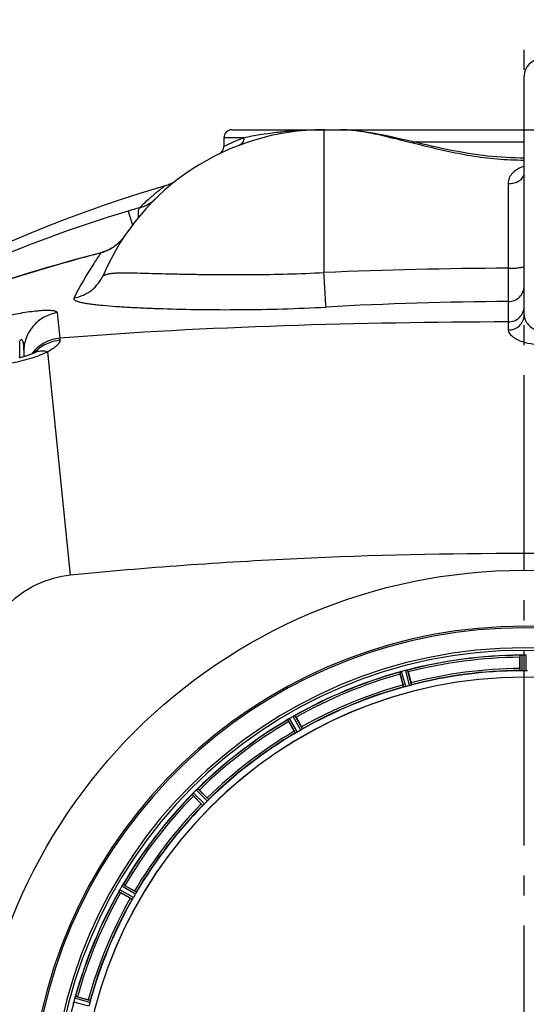
# Model space of a CAD drawing. Units: millimetres. Extents: x 179 to 8549, y 310 to 4273.
# Drawn here: x 3839 to 4092, y 1060 to 1552 of the extents above; entities that cross this region are included whole.
import ezdxf

# ---------------------------------------------------------------- set-up
doc = ezdxf.new("R2010")
doc.units = ezdxf.units.MM
doc.header["$LTSCALE"] = 10
doc.linetypes.add('AM_DIN_G_W050', pattern=[13.75, 9.75, -1.5, 1, -1.5])
doc.layers.add('AM_7', color=4, linetype='AM_DIN_G_W050', lineweight=25)
doc.layers.add('BEZUGSACHSEN', color=7, linetype='Continuous')
doc.layers.add('RUNDUNGEN', color=7, linetype='Continuous')

# ---------------------------------------------------------------- blocks, each defined once
blk = doc.blocks.new('Biologiereaktor Oben')
at = {"color": 6, "linetype": 'Continuous'}
for p, q in [((6757.31, 5568.59), (6757.31, 5574.15)), ((6760.47, 5575.27), (6760.12, 5575.27)), ((6698.89, 5560.34), (6697.45, 5565.71)), ((6701.54, 5566.81), (6702.98, 5561.44)), ((6644.89, 5545.06), (6644.9, 5545.06)), ((6645.48, 5544.18), (6648.26, 5539.37)), ((6644.6, 5537.26), (6641.82, 5542.07)), ((6596.39, 5508.52), (6596.4, 5508.52)), ((6598.13, 5500.9), (6594.2, 5504.83)), ((6597.19, 5507.83), (6601.12, 5503.9)), ((6559.01, 5460.67), (6559.02, 5460.67)), ((6559.95, 5460.21), (6564.77, 5457.43)), ((6562.65, 5453.76), (6557.84, 5456.54)), ((6535.28, 5404.77), (6535.29, 5404.78)), ((6536.31, 5404.57), (6541.68, 5403.13))]:
    blk.add_line(p, q, dxfattribs=at)
at = {"color": 9, "linetype": 'Continuous'}
for p, q in [((6757.41, 5567.49), (6757.37, 5575.19)), ((6758.41, 5567.43), (6758.37, 5575.27)), ((6760.44, 5567.43), (6760.47, 5575.27)), ((6700.25, 5559.51), (6698.19, 5567.07)), ((6702.21, 5560.03), (6700.22, 5567.61)), ((6703.16, 5560.35), (6701.2, 5567.8)), ((6699.27, 5559.31), (6697.24, 5566.74)), ((6645.24, 5536.35), (6641.35, 5543.01)), ((6646.13, 5536.81), (6642.18, 5543.57)), ((6647.88, 5537.82), (6644, 5544.62)), ((6648.72, 5538.37), (6644.9, 5545.06)), ((6601.83, 5503.05), (6596.4, 5508.52)), ((6598.98, 5500.2), (6593.51, 5505.62)), ((6599.73, 5500.87), (6594.16, 5506.38)), ((6601.16, 5502.3), (6595.64, 5507.86)), ((6565.22, 5455.89), (6558.45, 5459.84)), ((6565.67, 5456.79), (6559.02, 5460.67)), ((6563.66, 5453.3), (6556.97, 5457.12)), ((6564.21, 5454.14), (6557.4, 5458.03)), ((6542.72, 5402.75), (6535.29, 5404.78)), ((6541.99, 5399.81), (6534.41, 5401.81)), ((6542.51, 5401.77), (6534.95, 5403.83))]:
    blk.add_line(p, q, dxfattribs=at)
at = {"color": 7, "linetype": 'Continuous'}
for p, q in [((6757.68, 5575.23), (6757.61, 5575.23)), ((6700.96, 5567.77), (6700.9, 5567.76)), ((6697.53, 5566.86), (6697.47, 5566.83)), ((6641.6, 5543.19), (6641.54, 5543.16)), ((6641.61, 5543.2), (6641.8, 5543.33)), ((6644.34, 5544.81), (6644.62, 5544.94)), ((6644.68, 5544.97), (6644.62, 5544.94)), ((6595.93, 5508.13), (6596.16, 5508.33)), ((6596.21, 5508.37), (6596.16, 5508.33)), ((6593.69, 5505.86), (6593.65, 5505.81)), ((6593.7, 5505.87), (6593.85, 5506.04)), ((6558.66, 5460.17), (6558.83, 5460.43)), ((6558.87, 5460.48), (6558.83, 5460.43)), ((6557.09, 5457.41), (6557.06, 5457.35)), ((6557.09, 5457.41), (6557.19, 5457.63)), ((6534.27, 5401.12), (6534.25, 5401.06)), ((6534.26, 5401.07), (6534.32, 5401.4)), ((6534.32, 5401.4), (6534.37, 5401.65)), ((6535.19, 5404.56), (6535.17, 5404.5))]:
    blk.add_line(p, q, dxfattribs=at)
blk.add_lwpolyline([(6579.72, 5809.42), (6576.79, 5808.56), (6567.43, 5805.71), (6558.12, 5802.73), (6548.86, 5799.6), (6539.66, 5796.34), (6530.52, 5792.95), (6521.44, 5789.42), (6512.44, 5785.76), (6503.5, 5781.96), (6494.64, 5778.05), (6485.85, 5774), (6477.15, 5769.83), (6468.53, 5765.54), (6459.99, 5761.13), (6451.54, 5756.59), (6443.18, 5751.94), (6434.92, 5747.18), (6426.75, 5742.3), (6418.8, 5737.39)], dxfattribs=at)
for centre, radius, start, end in [((6759.42, 5342.6), 247.06, 285, 255), ((6759.42, 5342.6), 236.24, 270.9702, 269.0298), ((6758.47, 5567.53), 7.75, 91.8701, 92.9123), ((6758.4, 5569.6), 5.67, 90.3808, 91.8821), ((6700.25, 5559.73), 7.62, 106.8802, 107.9302), ((6699.66, 5561.69), 5.58, 105.3813, 106.8921), ((6701.6, 5562.28), 5.51, 103.2027, 104.6358), ((6701.94, 5561), 6.84, 103.4679, 104.5421), ((6702.34, 5559.28), 8.6, 101.8752, 103.4511), ((6702.46, 5558.79), 9.1, 99.8405, 101.9243), ((6759.42, 5342.6), 221.64, 0, 179.9757), ((6759.42, 5342.6), 221.63, 0, 180), ((6632.05, 5557.23), 16.98, 303.9913, 304.2637), ((6646.6, 5536.09), 8.69, 123.615, 125.1988), ((6647.03, 5535.46), 9.45, 122.9433, 123.6469), ((6648.3, 5533.61), 11.7, 123.2328, 123.7994), ((6646.69, 5535.99), 8.82, 122.0608, 122.9485), ((6646.9, 5535.75), 9.14, 122.7203, 123.2249), ((6645.96, 5537.21), 7.4, 121.8666, 122.7291), ((6646.13, 5536.89), 7.76, 121.2756, 122.06), ((6645, 5538.75), 5.58, 120.3783, 121.8882), ((6645.57, 5537.81), 6.69, 120.4476, 121.2768), ((6647.36, 5538.69), 6.82, 118.4943, 119.5431), ((6648.01, 5537.49), 8.18, 117.5129, 118.4968), ((6648.7, 5536.07), 9.76, 116.4896, 117.2254), ((6648.49, 5536.58), 9.21, 116.7374, 117.5193), ((6648.42, 5536.73), 9.05, 114.8366, 116.7687), ((6638.24, 5558.16), 14.68, 295.7687, 296.0222), ((6600.43, 5503.01), 6.82, 133.4943, 134.5431), ((6601.35, 5502.03), 8.16, 132.5387, 133.4975), ((6602.3, 5500.92), 9.62, 131.5202, 132.2491), ((6602.04, 5501.28), 9.18, 131.7793, 132.5447), ((6601.97, 5501.37), 9.06, 129.8381, 131.81), ((6586.59, 5519.43), 14.66, 310.7626, 311.0167), ((6581.23, 5516.61), 16.46, 318.9925, 319.2625), ((6600.37, 5500.3), 8.69, 138.6141, 140.1988), ((6602.67, 5498.32), 11.72, 138.2479, 138.8041), ((6600.95, 5499.8), 9.46, 137.9536, 138.646), ((6600.49, 5500.21), 8.84, 137.0871, 137.9586), ((6600.74, 5500.05), 9.14, 137.7132, 138.2411), ((6599.44, 5501.23), 7.38, 136.8679, 137.7208), ((6599.33, 5501.29), 7.26, 135.4814, 137.1153), ((6598.13, 5502.46), 5.58, 135.3786, 136.8899), ((6564.33, 5456.39), 6.82, 148.4943, 149.5431), ((6565.48, 5455.68), 8.17, 147.5265, 148.4972), ((6566.72, 5454.84), 9.66, 146.5189, 147.2426), ((6566.34, 5455.14), 9.19, 146.7706, 147.5328), ((6566.24, 5455.21), 9.06, 144.8378, 146.8013), ((6546.63, 5468.73), 14.76, 325.7658, 326.0201), ((6542.54, 5464.43), 16.15, 333.9851, 334.2519), ((6564.99, 5453.75), 8.71, 153.5833, 155.1974), ((6567.55, 5452.53), 11.55, 153.2046, 153.7781), ((6565.65, 5453.43), 9.44, 152.9113, 153.6157), ((6564.41, 5454.12), 8.02, 151.8961, 153.2326), ((6565.06, 5453.73), 8.78, 152.033, 152.9164), ((6564.08, 5454.25), 7.67, 151.1674, 152.0341), ((6562.26, 5455.26), 5.59, 150.3784, 151.8876), ((6563.16, 5454.76), 6.61, 150.4447, 151.1638), ((6541.21, 5400.04), 7.02, 165.4652, 166.7763), ((6539.95, 5400.37), 5.72, 165.389, 167.094), ((6541.53, 5402.02), 6.82, 163.4932, 164.543), ((6543.22, 5401.51), 8.59, 161.8743, 163.4744), ((6543.71, 5401.36), 9.1, 159.8405, 161.9243), ((6520.01, 5409.8), 16.06, 340.7388, 341.0076)]:
    blk.add_arc(centre, radius, start, end, dxfattribs=at)
at = {"color": 9, "linetype": 'Continuous'}
for radius, start, end in [(246.24, 285, 255), (232.64, 90.4502, 104.5563), (231.56, 90.5233, 104.4767), (224.86, 90.441, 104.5654), (226, 90.5362, 104.4638), (232.64, 105.4485, 119.554), (231.56, 105.5233, 119.4767), (226, 105.5362, 119.4638), (224.86, 105.4394, 119.5631), (232.64, 120.4462, 134.554), (231.56, 120.5233, 134.4767), (226, 120.5362, 134.4638), (224.86, 120.437, 134.5631), (232.64, 135.446, 149.5538), (231.56, 135.5233, 149.4767), (226, 135.5362, 149.4638), (224.86, 135.4369, 149.563), (232.64, 150.446, 164.5515), (231.56, 150.5233, 164.4767), (226, 150.5362, 164.4638), (224.86, 150.4369, 164.5606), (232.64, 165.4437, 179.5498)]:
    blk.add_arc((6759.42, 5342.6), radius, start, end, dxfattribs=at)
at = {"color": 6, "linetype": 'Continuous'}
for centre, radius, start, end in [((6759.42, 5342.6), 232.56, 90.517, 104.4899), ((6768.22, 5574.66), 10.9, 180.0493, 181.6129), ((6757.88, 5571.36), 3.88, 93.939, 94.9769), ((6759.42, 5338.78), 236.49, 89.8303, 90.2544), ((6760.2, 5339.7), 235.67, 104.9142, 105.2547), ((6761.74, 5333.89), 241.68, 104.7482, 104.9142), ((6689.76, 5564.2), 12.05, 13.4243, 14.0414), ((6759.42, 5342.6), 225, 90.5344, 104.4727), ((6759.42, 5349.03), 218.4, 89.7344, 90.2656), ((6759.42, 5342.6), 232.56, 105.5125, 119.4876), ((6707.86, 5569.03), 10.9, 195.0493, 196.6129), ((6759.42, 5342.6), 225, 105.5321, 119.4704), ((6758.31, 5346.76), 220.53, 104.737, 105.263), ((6759.42, 5342.6), 232.56, 120.5125, 134.4876), ((6651.01, 5547.96), 10.9, 210.0493, 211.6129), ((6761.88, 5338.34), 237.59, 119.9155, 120.2533), ((6761.97, 5338.2), 237.75, 119.7468, 119.9155), ((6634.78, 5538.62), 12.05, 28.4243, 29.0414), ((6757.27, 5346.33), 220.53, 119.737, 120.263), ((6759.42, 5342.6), 225, 120.5297, 134.4703), ((6589.12, 5500.47), 10.9, 43.3871, 44.9507), ((6759.42, 5342.6), 232.56, 135.5124, 149.4875), ((6601.55, 5512.91), 10.9, 225.0493, 226.6129), ((6762.95, 5339.07), 237.66, 134.9156, 135.2532), ((6762.99, 5339.04), 237.71, 134.7468, 134.9156), ((6759.42, 5342.6), 225, 135.5297, 149.4703), ((6756.4, 5345.63), 220.56, 134.737, 135.263), ((6763.77, 5340.09), 237.69, 149.9156, 150.2532), ((6763.65, 5340.16), 237.55, 149.7467, 149.9156), ((6554.06, 5451.01), 10.9, 58.3871, 59.9507), ((6759.42, 5342.6), 232.56, 150.5124, 164.4851), ((6563.4, 5467.25), 12.05, 240.9586, 241.5757), ((6755.69, 5344.75), 220.53, 149.737, 150.263), ((6759.42, 5342.6), 225, 150.5297, 164.4703), ((6533, 5394.17), 10.9, 73.3871, 74.9507), ((6768.13, 5340.28), 241.68, 165.0858, 165.2518), ((6764.22, 5341.32), 237.63, 164.9156, 165.0844), ((6760.47, 5342.33), 233.75, 164.7453, 164.917), ((6755.26, 5343.72), 220.53, 164.737, 165.263)]:
    blk.add_arc(centre, radius, start, end, dxfattribs=at)
for points, knots in [([(6757.37, 5575.19), (6757.38, 5575.21), (6757.45, 5575.21), (6757.5, 5575.22), (6757.54, 5575.22)], [0, 0, 0, 0, 0.29653, 1, 1, 1, 1]), ([(6700.96, 5567.77), (6701.02, 5567.78), (6701.09, 5567.78), (6701.19, 5567.82), (6701.2, 5567.8)], [0, 0, 0, 0, 0.706464, 1, 1, 1, 1]), ([(6757.31, 5568.59), (6757.31, 5568.47), (6757.31, 5568.19), (6757.3, 5567.98), (6757.33, 5567.67), (6757.33, 5567.81), (6757.34, 5567.85)], [0, 0, 0, 0, 0.35644, 0.811337, 0.875423, 1, 1, 1, 1]), ([(6757.41, 5567.49), (6757.43, 5567.47), (6757.56, 5567.48), (6757.64, 5567.46), (6757.72, 5567.46)], [0, 0, 0, 0, 0.292756, 1, 1, 1, 1]), ([(6697.24, 5566.74), (6697.25, 5566.76), (6697.35, 5566.78), (6697.41, 5566.81), (6697.47, 5566.83)], [0, 0, 0, 0, 0.293532, 1, 1, 1, 1]), ([(6698.89, 5560.34), (6698.92, 5560.23), (6699, 5559.95), (6699.04, 5559.75), (6699.15, 5559.46), (6699.12, 5559.59), (6699.11, 5559.63)], [0, 0, 0, 0, 0.35644, 0.811337, 0.875423, 1, 1, 1, 1]), ([(6699.58, 5559.35), (6699.51, 5559.34), (6699.42, 5559.33), (6699.3, 5559.29), (6699.27, 5559.31)], [0, 0, 0, 0, 0.707245, 1, 1, 1, 1]), ([(6702.88, 5560.24), (6702.95, 5560.26), (6703.03, 5560.3), (6703.15, 5560.32), (6703.16, 5560.35)], [0, 0, 0, 0, 0.707245, 1, 1, 1, 1]), ([(6702.98, 5561.44), (6703.01, 5561.32), (6703.08, 5561.04), (6703.14, 5560.84), (6703.19, 5560.54), (6703.15, 5560.67), (6703.14, 5560.71)], [0, 0, 0, 0, 0.35644, 0.811337, 0.875423, 1, 1, 1, 1]), ([(6641.35, 5543.01), (6641.35, 5543.03), (6641.44, 5543.07), (6641.49, 5543.12), (6641.54, 5543.16)], [0, 0, 0, 0, 0.293506, 1, 1, 1, 1]), ([(6644.68, 5544.97), (6644.72, 5544.99), (6644.79, 5545.02), (6644.86, 5545.05), (6644.89, 5545.06)], [0, 0, 0, 0, 0.645582, 1, 1, 1, 1]), ([(6648.26, 5539.37), (6648.32, 5539.27), (6648.46, 5539.02), (6648.57, 5538.84), (6648.7, 5538.56), (6648.63, 5538.68), (6648.61, 5538.71)], [0, 0, 0, 0, 0.35644, 0.811337, 0.875423, 1, 1, 1, 1]), ([(6648.72, 5538.37), (6648.72, 5538.34), (6648.6, 5538.29), (6648.54, 5538.22), (6648.47, 5538.19)], [0, 0, 0, 0, 0.292728, 1, 1, 1, 1]), ([(6644.6, 5537.26), (6644.66, 5537.15), (6644.8, 5536.91), (6644.9, 5536.72), (6645.08, 5536.47), (6645.01, 5536.59), (6644.99, 5536.63)], [0, 0, 0, 0, 0.35644, 0.811337, 0.875423, 1, 1, 1, 1]), ([(6645.52, 5536.48), (6645.45, 5536.44), (6645.37, 5536.42), (6645.26, 5536.34), (6645.24, 5536.35)], [0, 0, 0, 0, 0.707272, 1, 1, 1, 1]), ([(6596.21, 5508.37), (6596.25, 5508.41), (6596.31, 5508.46), (6596.37, 5508.5), (6596.39, 5508.52)], [0, 0, 0, 0, 0.645545, 1, 1, 1, 1]), ([(6593.51, 5505.62), (6593.5, 5505.64), (6593.58, 5505.71), (6593.61, 5505.77), (6593.65, 5505.81)], [0, 0, 0, 0, 0.293506, 1, 1, 1, 1]), ([(6601.12, 5503.9), (6601.2, 5503.81), (6601.4, 5503.6), (6601.56, 5503.46), (6601.76, 5503.23), (6601.66, 5503.32), (6601.63, 5503.35)], [0, 0, 0, 0, 0.35644, 0.811337, 0.875423, 1, 1, 1, 1]), ([(6601.83, 5503.05), (6601.83, 5503.02), (6601.73, 5502.94), (6601.68, 5502.86), (6601.63, 5502.8)], [0, 0, 0, 0, 0.292728, 1, 1, 1, 1]), ([(6598.13, 5500.9), (6598.21, 5500.82), (6598.42, 5500.62), (6598.56, 5500.46), (6598.79, 5500.27), (6598.7, 5500.37), (6598.67, 5500.4)], [0, 0, 0, 0, 0.35644, 0.811337, 0.875423, 1, 1, 1, 1]), ([(6599.22, 5500.39), (6599.17, 5500.34), (6599.09, 5500.29), (6599.01, 5500.19), (6598.98, 5500.2)], [0, 0, 0, 0, 0.707272, 1, 1, 1, 1]), ([(6558.87, 5460.48), (6558.9, 5460.52), (6558.94, 5460.59), (6558.99, 5460.65), (6559.01, 5460.67)], [0, 0, 0, 0, 0.645598, 1, 1, 1, 1]), ([(6556.97, 5457.12), (6556.96, 5457.14), (6557.01, 5457.23), (6557.03, 5457.29), (6557.06, 5457.35)], [0, 0, 0, 0, 0.293507, 1, 1, 1, 1]), ([(6564.77, 5457.43), (6564.87, 5457.37), (6565.12, 5457.22), (6565.3, 5457.13), (6565.55, 5456.95), (6565.43, 5457.01), (6565.4, 5457.03)], [0, 0, 0, 0, 0.35644, 0.811337, 0.875423, 1, 1, 1, 1]), ([(6565.67, 5456.79), (6565.68, 5456.76), (6565.61, 5456.66), (6565.58, 5456.57), (6565.55, 5456.51)], [0, 0, 0, 0, 0.292728, 1, 1, 1, 1]), ([(6562.65, 5453.76), (6562.75, 5453.71), (6563.01, 5453.57), (6563.18, 5453.45), (6563.46, 5453.32), (6563.34, 5453.4), (6563.31, 5453.42)], [0, 0, 0, 0, 0.35644, 0.811337, 0.875423, 1, 1, 1, 1]), ([(6563.84, 5453.55), (6563.8, 5453.49), (6563.74, 5453.42), (6563.69, 5453.3), (6563.66, 5453.3)], [0, 0, 0, 0, 0.707272, 1, 1, 1, 1]), ([(6535.19, 5404.56), (6535.21, 5404.61), (6535.23, 5404.68), (6535.26, 5404.75), (6535.28, 5404.77)], [0, 0, 0, 0, 0.646153, 1, 1, 1, 1]), ([(6534.22, 5400.82), (6534.21, 5400.84), (6534.24, 5400.93), (6534.24, 5401), (6534.25, 5401.06)], [0, 0, 0, 0, 0.293536, 1, 1, 1, 1]), ([(6541.68, 5403.13), (6541.79, 5403.1), (6542.07, 5403.02), (6542.28, 5402.98), (6542.56, 5402.88), (6542.43, 5402.91), (6542.39, 5402.92)], [0, 0, 0, 0, 0.35644, 0.811337, 0.875423, 1, 1, 1, 1]), ([(6542.72, 5402.75), (6542.74, 5402.73), (6542.69, 5402.61), (6542.69, 5402.52), (6542.67, 5402.45)], [0, 0, 0, 0, 0.292756, 1, 1, 1, 1])]:
    blk.add_open_spline(points, degree=3, knots=knots, dxfattribs=at)
at = {"color": 7, "linetype": 'Continuous'}
for points, knots in [([(6757.6, 5575.23), (6757.67, 5575.23), (6757.83, 5575.25), (6757.99, 5575.26), (6758.07, 5575.26)], [0, 0, 0, 0, 0.450438, 1, 1, 1, 1]), ([(6697.46, 5566.83), (6697.52, 5566.85), (6697.67, 5566.91), (6697.82, 5566.96), (6697.91, 5566.98)], [0, 0, 0, 0, 0.450046, 1, 1, 1, 1]), ([(6644, 5544.62), (6644.04, 5544.64), (6644.11, 5544.69), (6644.19, 5544.73), (6644.23, 5544.75)], [0, 0, 0, 0, 0.50019, 1, 1, 1, 1]), ([(6595.64, 5507.86), (6595.68, 5507.9), (6595.74, 5507.96), (6595.8, 5508.01), (6595.83, 5508.04)], [0, 0, 0, 0, 0.500106, 1, 1, 1, 1]), ([(6558.45, 5459.84), (6558.47, 5459.88), (6558.52, 5459.96), (6558.57, 5460.03), (6558.59, 5460.07)], [0, 0, 0, 0, 0.500131, 1, 1, 1, 1]), ([(6534.37, 5401.65), (6534.35, 5401.56), (6534.31, 5401.38), (6534.28, 5401.21), (6534.27, 5401.12)], [0, 0, 0, 0, 0.539472, 1, 1, 1, 1])]:
    blk.add_open_spline(points, degree=3, knots=knots, dxfattribs=at)
for points in [[(6758.37, 5575.27), (6758.14, 5575.27), (6757.91, 5575.25), (6757.68, 5575.23)], [(6698.19, 5567.07), (6697.97, 5567.01), (6697.75, 5566.94), (6697.53, 5566.86)], [(6700.34, 5567.64), (6700.55, 5567.69), (6700.75, 5567.73), (6700.96, 5567.77)], [(6534.96, 5403.84), (6535.02, 5404.06), (6535.09, 5404.28), (6535.17, 5404.5)]]:
    blk.add_open_spline(points, degree=3, dxfattribs=at)
at = {"color": 6, "linetype": 'Continuous'}
for points in [[(6758.41, 5567.43), (6758.18, 5567.43), (6757.95, 5567.45), (6757.72, 5567.46)], [(6761.13, 5567.46), (6760.9, 5567.45), (6760.67, 5567.43), (6760.44, 5567.43)], [(6700.25, 5559.51), (6700.03, 5559.45), (6699.8, 5559.4), (6699.58, 5559.35)], [(6702.88, 5560.24), (6702.65, 5560.17), (6702.43, 5560.09), (6702.21, 5560.03)], [(6648.47, 5538.19), (6648.28, 5538.06), (6648.09, 5537.93), (6647.88, 5537.82)], [(6646.13, 5536.81), (6645.93, 5536.69), (6645.72, 5536.58), (6645.52, 5536.48)], [(6599.73, 5500.87), (6599.56, 5500.7), (6599.39, 5500.55), (6599.22, 5500.39)], [(6601.63, 5502.81), (6601.48, 5502.63), (6601.32, 5502.46), (6601.16, 5502.3)], [(6564.21, 5454.14), (6564.09, 5453.94), (6563.96, 5453.75), (6563.84, 5453.55)], [(6565.55, 5456.51), (6565.44, 5456.3), (6565.34, 5456.09), (6565.22, 5455.89)], [(6542.67, 5402.45), (6542.62, 5402.22), (6542.57, 5401.99), (6542.51, 5401.77)]]:
    blk.add_open_spline(points, degree=3, dxfattribs=at)
at = {"layer": 'AM_7'}
blk.add_line((6759.42, 4792.6), (6759.42, 5892.6), dxfattribs=at)
at = {"layer": 'BEZUGSACHSEN', "color": 7, "linetype": 'Continuous'}
for p, q in [((6659.42, 5837.6), (6667.68, 5837.6)), ((6609.42, 5833.6), (6609.42, 5829.22))]:
    blk.add_line(p, q, dxfattribs=at)
blk.add_arc((6759.42, 5342.6), 235, 0, 180, dxfattribs=at)
at = {"layer": 'RUNDUNGEN', "color": 7, "linetype": 'Continuous'}
for p, q in [((6759.42, 5745.03), (6759.42, 5864.6)), ((6613.42, 5837.6), (6759.42, 5837.6)), ((6509.42, 5726.75), (6509.42, 5724.26))]:
    blk.add_line(p, q, dxfattribs=at)
at = {"layer": 'RUNDUNGEN', "color": 9, "linetype": 'Continuous'}
for p, q in [((6659.42, 5837.6), (6659.42, 5766.31)), ((6759.42, 5837.6), (6799.42, 5837.6)), ((6619.34, 5833.6), (6609.42, 5833.6)), ((6703.66, 5831.6), (6759.42, 5831.6)), ((6751.42, 5810.7), (6751.42, 5768.45)), ((6561.67, 5797.03), (6563.77, 5790.05)), ((6555.31, 5779.77), (6555.29, 5779.79)), ((6548, 5776.1), (6547.97, 5776.21)), ((6521.25, 5768.69), (6521.23, 5768.78)), ((6751.42, 5768.45), (6751.46, 5751.81)), ((6751.46, 5751.81), (6751.45, 5741.64)), ((6751.45, 5741.64), (6751.45, 5737.59)), ((6507.43, 5723.71), (6507.43, 5731.82)), ((6527.5, 5733.52), (6527.52, 5732.45)), ((6532.83, 5615.1), (6521.51, 5726.75))]:
    blk.add_line(p, q, dxfattribs=at)
at = {"layer": 'RUNDUNGEN', "color": 7, "linetype": 'Continuous'}
for points in [[(6706.18, 5831.02), (6701.16, 5832.18), (6698.69, 5832.75), (6696.25, 5833.31), (6693.85, 5833.85), (6691.5, 5834.36), (6689.19, 5834.85), (6686.94, 5835.31), (6684.74, 5835.73), (6682.6, 5836.11), (6680.52, 5836.45), (6678.49, 5836.75), (6676.52, 5837.01), (6674.61, 5837.23), (6672.76, 5837.39), (6670.97, 5837.51), (6669.24, 5837.58), (6667.68, 5837.6)], [(6759.42, 5823.47), (6757.17, 5823.48), (6754.9, 5823.53), (6752.63, 5823.61), (6750.35, 5823.73), (6748.06, 5823.87), (6745.75, 5824.05), (6743.43, 5824.27), (6741.08, 5824.51), (6738.71, 5824.79), (6736.31, 5825.11), (6733.89, 5825.46), (6731.45, 5825.84), (6728.98, 5826.25), (6726.49, 5826.69), (6723.99, 5827.16), (6721.47, 5827.65), (6718.93, 5828.17), (6716.38, 5828.72), (6713.83, 5829.27), (6711.27, 5829.85), (6708.72, 5830.43), (6706.18, 5831.02)], [(6585.27, 5812.01), (6584.74, 5811.67), (6584.2, 5811.34), (6583.65, 5811.03), (6583.09, 5810.74), (6582.52, 5810.47), (6581.94, 5810.21), (6581.36, 5809.97), (6580.77, 5809.76), (6580.17, 5809.56), (6579.72, 5809.42)], [(6586.29, 5812.74), (6585.79, 5812.37), (6585.27, 5812.01)], [(6560.07, 5784.9), (6559.84, 5784.56), (6559.5, 5784.1), (6559.16, 5783.65), (6558.82, 5783.22), (6558.47, 5782.8), (6558.11, 5782.4), (6557.75, 5782.01), (6557.39, 5781.63), (6557.02, 5781.27), (6556.65, 5780.93), (6556.28, 5780.6), (6555.91, 5780.28), (6555.54, 5779.98), (6555.29, 5779.79)], [(6555.29, 5779.79), (6554.82, 5779.44), (6554.24, 5779.04), (6553.65, 5778.65), (6553.04, 5778.29), (6552.42, 5777.95), (6551.79, 5777.63), (6551.16, 5777.33), (6550.51, 5777.06), (6549.86, 5776.81), (6549.2, 5776.58), (6548.53, 5776.37), (6547.97, 5776.21)], [(6547.97, 5776.21), (6543.6, 5775.06), (6539.07, 5773.85), (6534.56, 5772.61), (6530.06, 5771.34), (6525.57, 5770.05), (6521.23, 5768.78)], [(6521.23, 5768.78), (6517.43, 5767.65), (6513.55, 5766.47), (6509.74, 5765.31), (6506.02, 5764.15), (6502.37, 5763), (6498.8, 5761.86), (6495.3, 5760.73), (6491.88, 5759.61), (6488.54, 5758.5), (6485.27, 5757.41), (6482.08, 5756.32), (6478.97, 5755.25), (6475.94, 5754.2), (6472.98, 5753.16), (6470.1, 5752.14), (6467.29, 5751.13), (6464.57, 5750.15), (6461.92, 5749.18), (6459.35, 5748.23), (6456.86, 5747.3), (6454.46, 5746.4), (6452.26, 5745.57)], [(6514.94, 5726.27), (6514.87, 5726.23), (6514.68, 5726.15), (6514.47, 5726.05), (6514.24, 5725.95), (6514, 5725.85), (6513.73, 5725.74), (6513.45, 5725.63), (6513.15, 5725.51), (6512.84, 5725.39), (6512.51, 5725.27), (6512.16, 5725.14), (6511.8, 5725.01), (6511.42, 5724.88), (6511.03, 5724.75), (6510.62, 5724.62), (6510.21, 5724.49), (6509.78, 5724.36), (6509.34, 5724.23), (6508.89, 5724.1), (6508.43, 5723.97), (6507.96, 5723.85), (6507.49, 5723.72), (6507.01, 5723.6)], [(6515.69, 5726.65), (6515.7, 5726.66), (6515.7, 5726.66), (6515.68, 5726.65), (6515.65, 5726.63), (6515.61, 5726.6), (6515.55, 5726.57), (6515.48, 5726.53), (6515.39, 5726.49), (6515.28, 5726.43), (6515.16, 5726.37), (6515.02, 5726.3), (6514.94, 5726.27)]]:
    blk.add_lwpolyline(points, dxfattribs=at)
at = {"layer": 'RUNDUNGEN', "color": 9, "linetype": 'Continuous'}
blk.add_circle((6759.42, 5342.6), 275, dxfattribs=at)
at = {"layer": 'RUNDUNGEN', "color": 7, "linetype": 'Continuous'}
for centre, radius, start, end in [((6767.42, 5864.6), 8, 90, 180), ((6659.42, 5717.6), 120, 90, 156.6422), ((6613.42, 5833.6), 4, 90, 180), ((6605.42, 5829.22), 4, 295.8488, 0), ((6759.42, 5342.6), 247.06, 285, 255)]:
    blk.add_arc(centre, radius, start, end, dxfattribs=at)
at = {"layer": 'RUNDUNGEN', "color": 9, "linetype": 'Continuous'}
for centre, radius, start, end in [((6659.38, 5636.75), 200.85, 89.9866, 94.7187), ((6662.41, 5722.54), 119.12, 111.1988, 116.4147), ((6651.21, 5499.51), 310.71, 105.6766, 106.7497), ((6758.73, 5141.61), 684.4, 106.73403, 113.78482), ((6758.75, 4963.33), 839.65, 104.53644, 106.43043), ((6760.18, 3417.8), 2350.67, 90.21352, 92.4567), ((6760.24, 3944.04), 1807.79, 90.2784, 93.16493), ((11117.95, 6225.51), 4616.74, 185.95826, 186.11737), ((6529.06, 5712.71), 19.72, 136.1745, 137.2129), ((6518.59, 5718.44), 8.64, 110.8278, 115.0184), ((6518.61, 5718.41), 8.67, 109.4793, 110.8281)]:
    blk.add_arc(centre, radius, start, end, dxfattribs=at)
for points, knots in [([(6759.42, 5822.32), (6754.93, 5822.32), (6746, 5822.72), (6728.77, 5824.95), (6712.4, 5828.7), (6696.95, 5832.65), (6686.44, 5835.19), (6676.79, 5837.03), (6670.59, 5837.6), (6667.68, 5837.6)], [0, 0, 0, 0, 0.144639, 0.287163, 0.558466, 0.684006, 0.800546, 0.906345, 1, 1, 1, 1]), ([(6619.34, 5833.6), (6619.38, 5832.81), (6619.01, 5831.2), (6617.73, 5830.13), (6617.02, 5829.86)], [0, 0, 0, 0, 0.510787, 1, 1, 1, 1]), ([(6642.85, 5836.92), (6640.44, 5836.72), (6632.56, 5835.92), (6624.73, 5834.65), (6619.34, 5833.6)], [0, 0, 0, 0, 0.306568, 1, 1, 1, 1]), ([(6759.42, 5819.45), (6758.31, 5819.07), (6756.22, 5818.17), (6753.59, 5816.2), (6751.82, 5813.65), (6751.42, 5811.66), (6751.42, 5810.7)], [0, 0, 0, 0, 0.279251, 0.535353, 0.771274, 1, 1, 1, 1]), ([(6751.42, 5810.7), (6752.45, 5810.7), (6754.44, 5810.95), (6757.05, 5812.05), (6758.92, 5813.76), (6759.42, 5815.3), (6759.42, 5816.01)], [0, 0, 0, 0, 0.294299, 0.56488, 0.797835, 1, 1, 1, 1]), ([(6579.72, 5809.42), (6579.74, 5809.43), (6579.56, 5809.31), (6579.48, 5809.23), (6579.13, 5808.97), (6578.75, 5808.66), (6578.22, 5808.25), (6577.33, 5807.54), (6575.98, 5806.45), (6574.14, 5804.91), (6572.02, 5803.07), (6569.69, 5800.97), (6568.08, 5799.45), (6567.26, 5798.65)], [0, 0, 0, 0, 0.004596, 0.018326, 0.041068, 0.0726, 0.112653, 0.16088, 0.280307, 0.427472, 0.598774, 0.790703, 1, 1, 1, 1]), ([(6567.26, 5798.65), (6568.13, 5798.9), (6571, 5799.88), (6573.65, 5801.55), (6575.17, 5803.05)], [0, 0, 0, 0, 0.298541, 1, 1, 1, 1]), ([(6567.26, 5798.65), (6567.08, 5798.52), (6566.8, 5797.97), (6566.52, 5796.33), (6566.59, 5794.85), (6566.68, 5793.75)], [0, 0, 0, 0, 0.134025, 0.342094, 1, 1, 1, 1]), ([(6560.07, 5784.9), (6559.76, 5784.43), (6558.38, 5782.54), (6556.71, 5780.85), (6555.31, 5779.77)], [0, 0, 0, 0, 0.242204, 1, 1, 1, 1]), ([(6555.31, 5779.77), (6553.69, 5778.51), (6551.26, 5777.14), (6548.66, 5776.28), (6548, 5776.1)], [0, 0, 0, 0, 0.749012, 1, 1, 1, 1]), ([(6548, 5776.1), (6546.77, 5774.35), (6541.88, 5767.13), (6537.55, 5759.53), (6534.6, 5753.65)], [0, 0, 0, 0, 0.245519, 1, 1, 1, 1]), ([(6521.25, 5768.69), (6515.36, 5766.95), (6492.15, 5759.88), (6469.2, 5751.97), (6452.28, 5745.54)], [0, 0, 0, 0, 0.253376, 1, 1, 1, 1]), ([(6751.42, 5768.45), (6752.44, 5768.45), (6754.34, 5768.5), (6756.8, 5768.7), (6758.43, 5768.98), (6759.2, 5769.25), (6759.42, 5769.45), (6759.42, 5769.54)], [0, 0, 0, 0, 0.373558, 0.691427, 0.907267, 0.968092, 1, 1, 1, 1]), ([(6534.6, 5753.65), (6537.77, 5754.21), (6543.91, 5756.91), (6547.99, 5762.24), (6549.26, 5765.18)], [0, 0, 0, 0, 0.50142, 1, 1, 1, 1]), ([(6549.26, 5765.18), (6549.24, 5765.13), (6549.21, 5765.06), (6549.19, 5764.96), (6549.21, 5764.88), (6549.28, 5764.86), (6549.36, 5764.88), (6549.52, 5764.92), (6549.75, 5765.02), (6550.06, 5765.14), (6550.54, 5765.33), (6551.21, 5765.53), (6552.06, 5765.72), (6552.98, 5765.87), (6553.96, 5765.99), (6555.35, 5766.1), (6557.2, 5766.17), (6559.55, 5766.19), (6562.06, 5766.17), (6565.71, 5766.11), (6570.62, 5765.98), (6576.91, 5765.81), (6583.7, 5765.65), (6590.94, 5765.49), (6598.58, 5765.37), (6609.46, 5765.25), (6623.72, 5765.25), (6641.36, 5765.55), (6653.36, 5766), (6659.42, 5766.31)], [0, 0, 0, 0, 0.001292, 0.002183, 0.002743, 0.003276, 0.004041, 0.005058, 0.007667, 0.010776, 0.014193, 0.021605, 0.029568, 0.037994, 0.046849, 0.056118, 0.075846, 0.097096, 0.119794, 0.143875, 0.195959, 0.252927, 0.314383, 0.379929, 0.449162, 0.521664, 0.674718, 0.835444, 1, 1, 1, 1]), ([(6660.43, 5749.07), (6660.27, 5751.14), (6659.95, 5756.89), (6659.62, 5762.63), (6659.42, 5766.31)], [0, 0, 0, 0, 0.361115, 1, 1, 1, 1]), ([(6751.46, 5751.81), (6752.49, 5751.81), (6754.58, 5752.21), (6757.22, 5753.93), (6759, 5756.5), (6759.42, 5758.54), (6759.42, 5759.55)], [0, 0, 0, 0, 0.253764, 0.505331, 0.753779, 1, 1, 1, 1]), ([(6534.6, 5753.65), (6534.54, 5753.53), (6534.45, 5753.26), (6534.6, 5752.83), (6534.96, 5752.51), (6535.72, 5752.09), (6537.01, 5751.68), (6538.86, 5751.26), (6541.05, 5750.88), (6543.51, 5750.54), (6546.21, 5750.22), (6550.23, 5749.82), (6555.75, 5749.38), (6562.91, 5748.94), (6570.74, 5748.57), (6582.34, 5748.14), (6598.02, 5747.79), (6617.94, 5747.72), (6638.93, 5748.08), (6653.21, 5748.67), (6660.43, 5749.07)], [0, 0, 0, 0, 0.003306, 0.006345, 0.00999, 0.01461, 0.026664, 0.041795, 0.05935, 0.078951, 0.100377, 0.123486, 0.174368, 0.23098, 0.292814, 0.359381, 0.504713, 0.662824, 0.829386, 1, 1, 1, 1]), ([(6751.45, 5741.64), (6752.48, 5741.64), (6754.57, 5742.04), (6757.22, 5743.75), (6759, 5746.31), (6759.42, 5748.35), (6759.42, 5749.35)], [0, 0, 0, 0, 0.254234, 0.506002, 0.754256, 1, 1, 1, 1]), ([(6503.56, 5745.24), (6506.46, 5745.84), (6510.69, 5746.61), (6516.09, 5747.27), (6519.48, 5747.52), (6522.21, 5747.54), (6524.05, 5747.39), (6525.13, 5747.11), (6525.75, 5746.87), (6526.13, 5746.52), (6526.15, 5746.27)], [0, 0, 0, 0, 0.38468, 0.557033, 0.705353, 0.824403, 0.911753, 0.943631, 0.968155, 1, 1, 1, 1]), ([(6526.15, 5746.27), (6523.85, 5745.89), (6519.36, 5744.33), (6513.86, 5739.82), (6510.26, 5733.72), (6509.42, 5729.06), (6509.42, 5726.75)], [0, 0, 0, 0, 0.2512, 0.501608, 0.751104, 1, 1, 1, 1]), ([(6751.45, 5737.59), (6752.48, 5737.59), (6754.55, 5737.98), (6757.2, 5739.61), (6759, 5742.08), (6759.42, 5744.06), (6759.42, 5745.03)], [0, 0, 0, 0, 0.258298, 0.511803, 0.7584, 1, 1, 1, 1]), ([(6759.42, 5745.03), (6759.42, 5744.22), (6759.85, 5742.47), (6761.41, 5740.08), (6763.93, 5738.03), (6766.22, 5737.4), (6767.42, 5737.4)], [0, 0, 0, 0, 0.202831, 0.434878, 0.700931, 1, 1, 1, 1]), ([(6751.45, 5741.64), (6714.04, 5741.56), (6639.33, 5740.35), (6564.68, 5736.5), (6527.5, 5733.52)], [0, 0, 0, 0, 0.500712, 1, 1, 1, 1]), ([(6751.45, 5737.59), (6751.45, 5736.68), (6752.4, 5735.24), (6754.18, 5733.85), (6756.98, 5732.27), (6761.43, 5730.85), (6765.33, 5730.44), (6767.4, 5730.43)], [0, 0, 0, 0, 0.146775, 0.248733, 0.370335, 0.663773, 1, 1, 1, 1]), ([(6507.43, 5731.82), (6507.5, 5731.98), (6507.62, 5732.23), (6507.82, 5732.54), (6507.99, 5732.75), (6508.22, 5732.9), (6508.48, 5732.84), (6508.64, 5732.66), (6508.79, 5732.4), (6508.93, 5732.03), (6509.05, 5731.58), (6509.14, 5731.11), (6509.23, 5730.48), (6509.32, 5729.68), (6509.4, 5728.38), (6509.42, 5727.41), (6509.42, 5726.75)], [0, 0, 0, 0, 0.069053, 0.104158, 0.139653, 0.174155, 0.20415, 0.232817, 0.261794, 0.320749, 0.380711, 0.441326, 0.502408, 0.625569, 0.749708, 1, 1, 1, 1]), ([(6527.5, 5733.52), (6524.73, 5733.26), (6519.27, 5731.57), (6514.96, 5727.79), (6513.31, 5725.57)], [0, 0, 0, 0, 0.501199, 1, 1, 1, 1]), ([(6527.52, 5732.45), (6525.14, 5732.23), (6520.44, 5730.94), (6516.48, 5728.08), (6514.84, 5726.37)], [0, 0, 0, 0, 0.50158, 1, 1, 1, 1]), ([(6527.52, 5732.45), (6527.52, 5732.05), (6527.12, 5731.07), (6525.23, 5728.95), (6523.13, 5727.63), (6521.51, 5726.75)], [0, 0, 0, 0, 0.142299, 0.351103, 1, 1, 1, 1]), ([(6521.51, 5726.75), (6518.91, 5725.47), (6513.04, 5723.23), (6506.95, 5721.69), (6503.65, 5721.06)], [0, 0, 0, 0, 0.463251, 1, 1, 1, 1]), ([(6521.51, 5726.75), (6520.53, 5727), (6518.57, 5727.24), (6516.61, 5726.9), (6515.72, 5726.58)], [0, 0, 0, 0, 0.516448, 1, 1, 1, 1]), ([(6986.01, 5615.1), (6948.39, 5618.91), (6872.89, 5624.27), (6759.42, 5626.84), (6645.96, 5624.27), (6570.46, 5618.91), (6532.83, 5615.1)], [0, 0, 0, 0, 0.249996, 0.5, 0.750004, 1, 1, 1, 1]), ([(6532.83, 5615.1), (6527.03, 5614.51), (6515.53, 5611.34), (6500.95, 5601.07), (6490.69, 5586.49), (6487.52, 5574.99), (6486.93, 5569.19)], [0, 0, 0, 0, 0.250015, 0.5, 0.749985, 1, 1, 1, 1])]:
    blk.add_open_spline(points, degree=3, knots=knots, dxfattribs=at)

msp = doc.modelspace()

# ---------------------------------------------------------------- block references
msp.add_blockref('Biologiereaktor Oben', (-2668.653, -4341.066))

doc.saveas('drawing.dxf')
